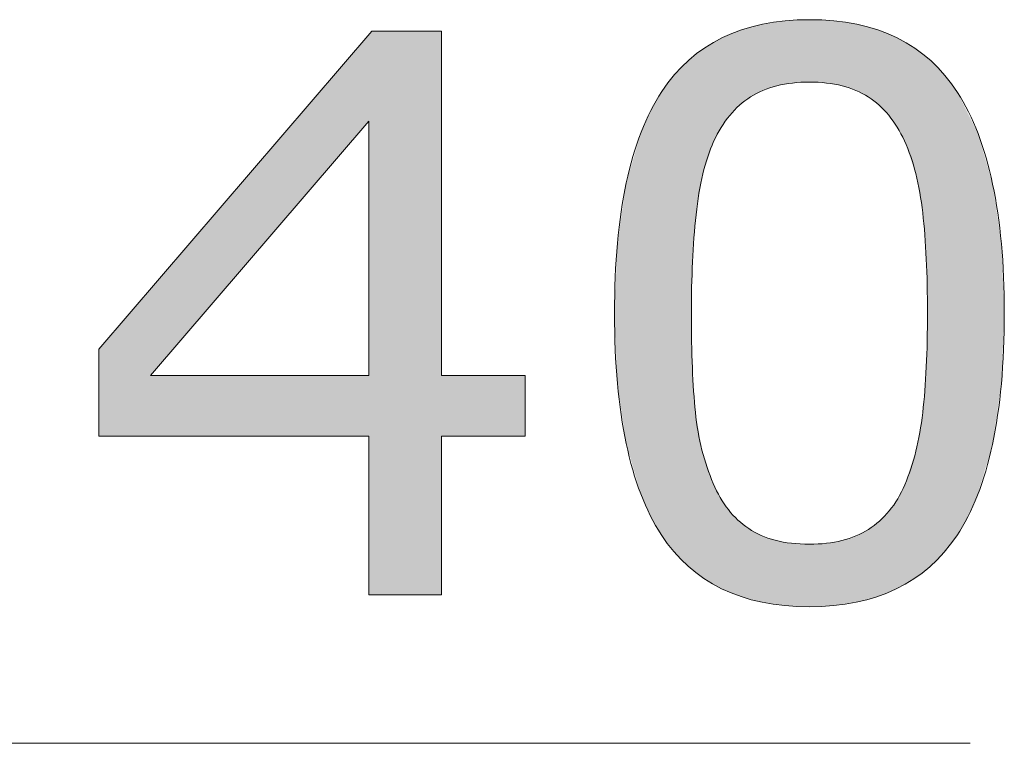
# Model space of a CAD drawing. Units: inches. Extents: x 5 to 63, y 5 to 46.9.
# Drawn here: x 52.9 to 55.1, y 14.4 to 16.1 of the extents above; entities that cross this region are included whole.
import ezdxf

# ---------------------------------------------------------------- set-up
doc = ezdxf.new("R2010")
doc.units = ezdxf.units.IN
doc.header["$MEASUREMENT"] = 0
doc.layers.add('UKUR', color=7, linetype='Continuous', lineweight=13)

# ---------------------------------------------------------------- blocks, each defined once
blk = doc.blocks.new('block 24')
at = {"layer": 'UKUR', "color": 7, "lineweight": 9}
blk.add_lwpolyline([(48.652, 14.436), (55.0509, 14.436)], dxfattribs=at)
blk = doc.blocks.new('*U194')
at = {"layer": 'UKUR', "color": 7}
for points in [[(53.6891, 14.7736), (53.6822, 16.0485), (53.6891, 16.0566)], [(53.1847, 15.2725), (53.1847, 15.4692), (53.6822, 15.8516)], [(53.1847, 15.1346), (53.0676, 15.3327), (53.1847, 15.4692)], [(53.1847, 15.1346), (53.1847, 15.2725), (53.6822, 15.1346)], [(53.6822, 15.1346), (53.1847, 15.2725), (53.6822, 15.2725)], [(53.8475, 15.1346), (53.8475, 15.2725), (54.038, 15.1346)], [(54.038, 15.1346), (53.8475, 15.2725), (54.038, 15.2725)]]:
    blk.add_solid(points, dxfattribs=at)
at = {"layer": 'UKUR', "color": 7, "extrusion": (0, 0, -1)}
for points in [[(-53.6891, 14.7736), (-53.6891, 16.0566), (-53.8475, 14.7736)], [(-53.8475, 14.7736), (-53.6891, 16.0566), (-53.8475, 16.0566)], [(-53.6822, 15.8516), (-53.1847, 15.4692), (-53.6822, 16.0485)], [(-53.6822, 14.7736), (-53.6822, 16.0485), (-53.6891, 14.7736)], [(-53.0676, 15.1346), (-53.0676, 15.3327), (-53.1847, 15.1346)]]:
    blk.add_solid(points, dxfattribs=at)
blk = doc.blocks.new('*U195')
at = {"layer": 'UKUR', "color": 7}
for points in [[(54.5784, 15.9209), (54.5773, 16.0719), (54.5784, 16.0722)], [(54.5793, 15.9214), (54.5784, 16.0722), (54.5793, 16.0723)], [(54.6073, 15.9307), (54.5793, 16.0723), (54.6073, 16.0765)], [(54.6111, 15.932), (54.6073, 16.0765), (54.6111, 16.077)], [(54.6292, 15.9353), (54.6111, 16.077), (54.6292, 16.0798)], [(54.6298, 15.9354), (54.6292, 16.0798), (54.6298, 16.0798)], [(54.644, 15.9379), (54.6298, 16.0798), (54.644, 16.0805)], [(54.6463, 15.9383), (54.644, 16.0805), (54.6463, 16.0806)], [(54.685, 15.9405), (54.6463, 16.0806), (54.685, 16.0824)], [(54.685, 15.9405), (54.685, 16.0824), (54.7239, 15.9383)], [(54.7239, 15.9383), (54.7239, 16.0806), (54.724, 15.9383)], [(54.724, 15.9383), (54.724, 16.0806), (54.74, 15.9355)], [(54.74, 15.9355), (54.74, 16.0798), (54.7408, 15.9353)], [(54.7408, 15.9353), (54.7408, 16.0798), (54.7592, 15.932)], [(54.7592, 15.932), (54.7592, 16.0771), (54.7594, 15.932)], [(54.7594, 15.932), (54.7594, 16.077), (54.791, 15.9214)], [(54.791, 15.9214), (54.791, 16.0723), (54.7911, 15.9214)], [(54.7911, 15.9214), (54.7911, 16.0723), (54.7913, 15.9213)], [(54.7913, 15.9213), (54.7913, 16.0723), (54.7927, 15.9206)], [(54.7927, 15.9206), (54.7927, 16.0721), (54.819, 15.9067)], [(54.5223, 15.8839), (54.5036, 16.0484), (54.5223, 16.056)], [(54.526, 15.8878), (54.5223, 16.056), (54.526, 16.0575)], [(54.5294, 15.8903), (54.526, 16.0575), (54.5294, 16.0589)], [(54.5307, 15.8914), (54.5294, 16.0589), (54.5307, 16.0594)], [(54.5469, 15.9036), (54.5307, 16.0594), (54.5469, 16.0638)], [(54.551, 15.9067), (54.5469, 16.0638), (54.551, 16.0649)], [(54.5749, 15.9191), (54.551, 16.0649), (54.5749, 16.0713)], [(54.5773, 15.9204), (54.5749, 16.0713), (54.5773, 16.0719)], [(54.819, 15.9067), (54.819, 16.065), (54.8194, 15.9064)], [(54.8194, 15.9064), (54.8194, 16.0649), (54.8388, 15.8916)], [(54.8388, 15.8916), (54.8388, 16.0596), (54.8407, 15.8901)], [(54.8407, 15.8901), (54.8407, 16.0591), (54.8437, 15.8878)], [(54.8437, 15.8878), (54.8437, 16.0579), (54.8447, 15.8868)], [(54.8447, 15.8868), (54.8447, 16.0575), (54.8656, 15.8649)], [(54.4663, 15.803), (54.4468, 16.0186), (54.4663, 16.0298)], [(54.467, 15.8051), (54.4663, 16.0298), (54.467, 16.0302)], [(54.482, 15.8334), (54.467, 16.0302), (54.482, 16.0388)], [(54.4839, 15.837), (54.482, 16.0388), (54.4839, 16.0399)], [(54.4853, 15.8389), (54.4839, 16.0399), (54.4853, 16.0407)], [(54.4869, 15.8412), (54.4853, 16.0407), (54.4869, 16.0416)], [(54.5006, 15.8604), (54.4869, 16.0416), (54.5006, 16.0472)], [(54.5036, 15.8645), (54.5006, 16.0472), (54.5036, 16.0484)], [(54.8656, 15.8649), (54.8656, 16.0489), (54.8669, 15.8631)], [(54.8669, 15.8631), (54.8669, 16.0484), (54.8827, 15.8409)], [(54.8827, 15.8409), (54.8827, 16.0419), (54.8848, 15.8379)], [(54.8848, 15.8379), (54.8848, 16.041), (54.8848, 15.8379)], [(54.8848, 15.8379), (54.8848, 16.041), (54.8861, 15.8356)], [(54.8861, 15.8356), (54.8861, 16.0403), (54.9014, 15.8068)], [(54.9014, 15.8068), (54.9014, 16.0314), (54.9021, 15.8048)], [(54.9021, 15.8048), (54.9021, 16.031), (54.9227, 15.7452)], [(54.4405, 15.7199), (54.427, 16.0033), (54.4405, 16.0138)], [(54.4425, 15.7316), (54.4405, 16.0138), (54.4425, 16.0153)], [(54.4451, 15.7394), (54.4425, 16.0153), (54.4451, 16.0173)], [(54.4468, 15.7445), (54.4451, 16.0173), (54.4468, 16.0186)], [(54.9227, 15.7452), (54.9227, 16.019), (54.925, 15.7387)], [(54.925, 15.7387), (54.925, 16.0177), (54.9273, 15.7322)], [(54.9273, 15.7322), (54.9273, 16.0159), (54.9275, 15.731)], [(54.9275, 15.731), (54.9275, 16.0158), (54.9431, 15.6431)], [(54.4087, 14.839), (54.3779, 15.9574), (54.4087, 15.9888)], [(54.4104, 14.8377), (54.4087, 15.9888), (54.4104, 15.9905)], [(54.4087, 14.839), (54.4087, 15.9888), (54.4104, 14.8377)], [(54.4163, 14.8331), (54.4104, 15.9905), (54.4163, 15.9951)], [(54.4104, 14.8377), (54.4104, 15.9905), (54.4163, 14.8331)], [(54.4186, 15.5177), (54.4163, 15.9951), (54.4186, 15.9969)], [(54.4189, 15.5312), (54.4186, 15.9969), (54.4189, 15.9971)], [(54.4256, 15.6203), (54.4189, 15.9971), (54.4256, 16.0023)], [(54.427, 15.6387), (54.4256, 16.0023), (54.427, 16.0033)], [(54.9431, 15.6431), (54.9431, 16.0035), (54.9511, 15.5379)], [(54.9511, 15.5379), (54.9511, 15.9972), (54.9538, 15.4154)], [(54.3763, 14.8723), (54.3491, 15.9191), (54.3763, 15.9553)], [(54.3779, 14.8707), (54.3763, 15.9553), (54.3779, 15.9574)], [(54.3763, 14.8723), (54.3763, 15.9553), (54.3779, 14.8707)], [(54.3779, 14.8707), (54.3779, 15.9574), (54.4087, 14.839)], [(54.3478, 14.9107), (54.3238, 15.8755), (54.3478, 15.9167)], [(54.3491, 14.9089), (54.3478, 15.9167), (54.3491, 15.9191)], [(54.3478, 14.9107), (54.3478, 15.9167), (54.3491, 14.9089)], [(54.3491, 14.9089), (54.3491, 15.9191), (54.3763, 14.8723)], [(54.3228, 14.9543), (54.3019, 15.8263), (54.3228, 15.8732)], [(54.3238, 14.9525), (54.3228, 15.8732), (54.3238, 15.8755)], [(54.3228, 14.9543), (54.3228, 15.8732), (54.3238, 14.9525)], [(54.3238, 14.9525), (54.3238, 15.8755), (54.3478, 14.9107)], [(54.3019, 15.0018), (54.3012, 15.8238), (54.3019, 15.8263)], [(54.3019, 15.0018), (54.3019, 15.8263), (54.3228, 14.9543)], [(54.3012, 15.0034), (54.2682, 15.7111), (54.3012, 15.8238)], [(54.3012, 15.0034), (54.3012, 15.8238), (54.3019, 15.0018)], [(54.2679, 15.1182), (54.248, 15.5736), (54.2679, 15.709)], [(54.2682, 15.1171), (54.2679, 15.709), (54.2682, 15.7111)], [(54.2679, 15.1182), (54.2679, 15.709), (54.2682, 15.1171)], [(54.2682, 15.1171), (54.2682, 15.7111), (54.3012, 15.0034)], [(54.248, 15.2549), (54.2413, 15.4137), (54.248, 15.5719)], [(54.248, 15.2545), (54.248, 15.5719), (54.248, 15.5736)], [(54.248, 15.2545), (54.248, 15.5736), (54.2679, 15.1182)], [(54.248, 15.2549), (54.248, 15.5719), (54.248, 15.2545)], [(54.4163, 14.8331), (54.4163, 15.4137), (54.4186, 14.8313)], [(54.9538, 14.8336), (54.9511, 15.2925), (54.9538, 15.4154)], [(54.4186, 14.8313), (54.4186, 15.2904), (54.4189, 14.8311)], [(54.9511, 14.8316), (54.9431, 15.1884), (54.9511, 15.2925)], [(54.4189, 14.8311), (54.4189, 15.286), (54.4256, 14.8259)], [(54.4256, 14.8259), (54.4256, 15.1891), (54.427, 14.8249)], [(54.427, 14.8249), (54.427, 15.1811), (54.4405, 14.8144)], [(54.9431, 14.8255), (54.9275, 15.1003), (54.9431, 15.1884)], [(54.4405, 14.8144), (54.4405, 15.1032), (54.4425, 14.8129)], [(54.4425, 14.8129), (54.4425, 15.0974), (54.4451, 14.8108)], [(54.4451, 14.8108), (54.4451, 15.0897), (54.4468, 14.8099)], [(54.9227, 14.8099), (54.9021, 15.0244), (54.9227, 15.0862)], [(54.925, 14.8117), (54.9227, 15.0862), (54.925, 15.0929)], [(54.9273, 14.8134), (54.925, 15.0929), (54.9273, 15.0997)], [(54.9275, 14.8136), (54.9273, 15.0997), (54.9275, 15.1003)], [(54.4468, 14.8099), (54.4468, 15.0847), (54.4663, 14.7987)], [(54.4663, 14.7987), (54.4663, 15.0268), (54.467, 14.7983)], [(54.467, 14.7983), (54.467, 15.0254), (54.482, 14.7897)], [(54.9014, 14.7978), (54.8861, 14.9925), (54.9014, 15.023)], [(54.9021, 14.7982), (54.9014, 15.023), (54.9021, 15.0244)], [(54.482, 14.7897), (54.482, 14.9952), (54.4839, 14.7886)], [(54.4839, 14.7886), (54.4839, 14.9924), (54.4853, 14.7878)], [(54.4853, 14.7878), (54.4853, 14.9904), (54.4869, 14.7871)], [(54.4869, 14.7871), (54.4869, 14.988), (54.5006, 14.7815)], [(54.8827, 14.7872), (54.8669, 14.9649), (54.8827, 14.9876)], [(54.8848, 14.7884), (54.8827, 14.9876), (54.8848, 14.9907)], [(54.8861, 14.7891), (54.8848, 14.9907), (54.8861, 14.9925)], [(54.8848, 14.7885), (54.8848, 14.9907), (54.8848, 14.9907)], [(54.5006, 14.7815), (54.5006, 14.9676), (54.5036, 14.7803)], [(54.5036, 14.7803), (54.5036, 14.9645), (54.5223, 14.7727)], [(54.8656, 14.7803), (54.8447, 14.9417), (54.8656, 14.9636)], [(54.8669, 14.7809), (54.8656, 14.9636), (54.8669, 14.9649)], [(54.5223, 14.7727), (54.5223, 14.9441), (54.526, 14.7712)], [(54.526, 14.7712), (54.526, 14.9411), (54.5294, 14.7698)], [(54.5294, 14.7698), (54.5294, 14.9384), (54.5307, 14.7695)], [(54.5307, 14.7695), (54.5307, 14.9373), (54.5469, 14.7651)], [(54.8388, 14.7695), (54.8194, 14.9228), (54.8388, 14.9373)], [(54.8407, 14.7703), (54.8388, 14.9373), (54.8407, 14.9387)], [(54.8437, 14.7715), (54.8407, 14.9387), (54.8437, 14.941)], [(54.8447, 14.7719), (54.8437, 14.941), (54.8447, 14.9417)], [(54.5469, 14.7651), (54.5469, 14.9245), (54.551, 14.764)], [(54.551, 14.764), (54.551, 14.9222), (54.5749, 14.7576)], [(54.5749, 14.7576), (54.5749, 14.9089), (54.5773, 14.757)], [(54.5773, 14.757), (54.5773, 14.9081), (54.5784, 14.7568)], [(54.5784, 14.7568), (54.5784, 14.9077), (54.5793, 14.7567)], [(54.5793, 14.7567), (54.5793, 14.9074), (54.6073, 14.7526)], [(54.791, 14.7568), (54.7594, 14.8976), (54.791, 14.9081)], [(54.7911, 14.7568), (54.791, 14.9081), (54.7911, 14.9081)], [(54.7913, 14.7569), (54.7911, 14.9081), (54.7913, 14.9082)], [(54.7927, 14.7572), (54.7913, 14.9082), (54.7927, 14.9089)], [(54.819, 14.7642), (54.7927, 14.9089), (54.819, 14.9226)], [(54.8194, 14.7643), (54.819, 14.9226), (54.8194, 14.9228)], [(54.6073, 14.7526), (54.6073, 14.8978), (54.6111, 14.752)], [(54.6111, 14.752), (54.6111, 14.8972), (54.6292, 14.7493)], [(54.6292, 14.7493), (54.6292, 14.8939), (54.6298, 14.7493)], [(54.6298, 14.7493), (54.6298, 14.8938), (54.644, 14.7486)], [(54.644, 14.7486), (54.644, 14.8912), (54.6463, 14.7485)], [(54.6463, 14.7485), (54.6463, 14.8911), (54.685, 14.7467)], [(54.7239, 14.7485), (54.685, 14.889), (54.7239, 14.8911)], [(54.724, 14.7485), (54.7239, 14.8911), (54.724, 14.8912)], [(54.74, 14.7493), (54.724, 14.8912), (54.74, 14.894)], [(54.7408, 14.7494), (54.74, 14.894), (54.7408, 14.8942)], [(54.7592, 14.7521), (54.7408, 14.8942), (54.7592, 14.8975)], [(54.7594, 14.7521), (54.7592, 14.8975), (54.7594, 14.8976)]]:
    blk.add_solid(points, dxfattribs=at)
at = {"layer": 'UKUR', "color": 7, "extrusion": (0, 0, -1)}
for points in [[(-54.5784, 15.9209), (-54.5784, 16.0722), (-54.5793, 15.9214)], [(-54.5793, 15.9214), (-54.5793, 16.0723), (-54.6073, 15.9307)], [(-54.6073, 15.9307), (-54.6073, 16.0765), (-54.6111, 15.932)], [(-54.6111, 15.932), (-54.6111, 16.077), (-54.6292, 15.9353)], [(-54.6292, 15.9353), (-54.6292, 16.0798), (-54.6298, 15.9354)], [(-54.6298, 15.9354), (-54.6298, 16.0798), (-54.644, 15.9379)], [(-54.644, 15.9379), (-54.644, 16.0805), (-54.6463, 15.9383)], [(-54.6463, 15.9383), (-54.6463, 16.0806), (-54.685, 15.9405)], [(-54.7239, 15.9383), (-54.685, 16.0824), (-54.7239, 16.0806)], [(-54.724, 15.9383), (-54.7239, 16.0806), (-54.724, 16.0806)], [(-54.74, 15.9355), (-54.724, 16.0806), (-54.74, 16.0798)], [(-54.7408, 15.9353), (-54.74, 16.0798), (-54.7408, 16.0798)], [(-54.7592, 15.932), (-54.7408, 16.0798), (-54.7592, 16.0771)], [(-54.7594, 15.932), (-54.7592, 16.0771), (-54.7594, 16.077)], [(-54.791, 15.9214), (-54.7594, 16.077), (-54.791, 16.0723)], [(-54.7911, 15.9214), (-54.791, 16.0723), (-54.7911, 16.0723)], [(-54.7913, 15.9213), (-54.7911, 16.0723), (-54.7913, 16.0723)], [(-54.7927, 15.9206), (-54.7913, 16.0723), (-54.7927, 16.0721)], [(-54.819, 15.9067), (-54.7927, 16.0721), (-54.819, 16.065)], [(-54.5223, 15.8839), (-54.5223, 16.056), (-54.526, 15.8878)], [(-54.526, 15.8878), (-54.526, 16.0575), (-54.5294, 15.8903)], [(-54.5294, 15.8903), (-54.5294, 16.0589), (-54.5307, 15.8914)], [(-54.5307, 15.8914), (-54.5307, 16.0594), (-54.5469, 15.9036)], [(-54.5469, 15.9036), (-54.5469, 16.0638), (-54.551, 15.9067)], [(-54.551, 15.9067), (-54.551, 16.0649), (-54.5749, 15.9191)], [(-54.5749, 15.9191), (-54.5749, 16.0713), (-54.5773, 15.9204)], [(-54.5773, 15.9204), (-54.5773, 16.0719), (-54.5784, 15.9209)], [(-54.8194, 15.9064), (-54.819, 16.065), (-54.8194, 16.0649)], [(-54.8388, 15.8916), (-54.8194, 16.0649), (-54.8388, 16.0596)], [(-54.8407, 15.8901), (-54.8388, 16.0596), (-54.8407, 16.0591)], [(-54.8437, 15.8878), (-54.8407, 16.0591), (-54.8437, 16.0579)], [(-54.8447, 15.8868), (-54.8437, 16.0579), (-54.8447, 16.0575)], [(-54.8656, 15.8649), (-54.8447, 16.0575), (-54.8656, 16.0489)], [(-54.4663, 15.803), (-54.4663, 16.0298), (-54.467, 15.8051)], [(-54.467, 15.8051), (-54.467, 16.0302), (-54.482, 15.8334)], [(-54.482, 15.8334), (-54.482, 16.0388), (-54.4839, 15.837)], [(-54.4839, 15.837), (-54.4839, 16.0399), (-54.4853, 15.8389)], [(-54.4853, 15.8389), (-54.4853, 16.0407), (-54.4869, 15.8412)], [(-54.4869, 15.8412), (-54.4869, 16.0416), (-54.5006, 15.8604)], [(-54.5006, 15.8604), (-54.5006, 16.0472), (-54.5036, 15.8645)], [(-54.5036, 15.8645), (-54.5036, 16.0484), (-54.5223, 15.8839)], [(-54.8669, 15.8631), (-54.8656, 16.0489), (-54.8669, 16.0484)], [(-54.8827, 15.8409), (-54.8669, 16.0484), (-54.8827, 16.0419)], [(-54.8848, 15.8379), (-54.8827, 16.0419), (-54.8848, 16.041)], [(-54.8848, 15.8379), (-54.8848, 16.041), (-54.8848, 16.041)], [(-54.8861, 15.8356), (-54.8848, 16.041), (-54.8861, 16.0403)], [(-54.9014, 15.8068), (-54.8861, 16.0403), (-54.9014, 16.0314)], [(-54.9021, 15.8048), (-54.9014, 16.0314), (-54.9021, 16.031)], [(-54.9227, 15.7452), (-54.9021, 16.031), (-54.9227, 16.019)], [(-54.4405, 15.7199), (-54.4405, 16.0138), (-54.4425, 15.7316)], [(-54.4425, 15.7316), (-54.4425, 16.0153), (-54.4451, 15.7394)], [(-54.4451, 15.7394), (-54.4451, 16.0173), (-54.4468, 15.7445)], [(-54.4468, 15.7445), (-54.4468, 16.0186), (-54.4663, 15.803)], [(-54.925, 15.7387), (-54.9227, 16.019), (-54.925, 16.0177)], [(-54.9273, 15.7322), (-54.925, 16.0177), (-54.9273, 16.0159)], [(-54.9275, 15.731), (-54.9273, 16.0159), (-54.9275, 16.0158)], [(-54.9431, 15.6431), (-54.9275, 16.0158), (-54.9431, 16.0035)], [(-54.4163, 15.4137), (-54.4163, 15.9951), (-54.4186, 15.5177)], [(-54.4186, 15.5177), (-54.4186, 15.9969), (-54.4189, 15.5312)], [(-54.4189, 15.5312), (-54.4189, 15.9971), (-54.4256, 15.6203)], [(-54.4256, 15.6203), (-54.4256, 16.0023), (-54.427, 15.6387)], [(-54.427, 15.6387), (-54.427, 16.0033), (-54.4405, 15.7199)], [(-54.9511, 15.5379), (-54.9431, 16.0035), (-54.9511, 15.9972)], [(-54.9538, 15.4154), (-54.9511, 15.9972), (-54.9538, 15.9952)], [(-54.9538, 14.8336), (-54.9538, 15.9952), (-54.9591, 14.8377)], [(-54.9591, 14.8377), (-54.9538, 15.9952), (-54.9591, 15.991)], [(-54.9591, 14.8377), (-54.9591, 15.991), (-54.9613, 14.84)], [(-54.9613, 14.84), (-54.9591, 15.991), (-54.9613, 15.9892)], [(-54.9613, 14.84), (-54.9613, 15.9892), (-54.9917, 14.8705)], [(-54.9917, 14.8705), (-54.9613, 15.9892), (-54.9917, 15.9577)], [(-54.9917, 14.8705), (-54.9917, 15.9577), (-54.9938, 14.8732)], [(-54.9938, 14.8732), (-54.9917, 15.9577), (-54.9938, 15.9556)], [(-54.9938, 14.8732), (-54.9938, 15.9556), (-55.0206, 14.9083)], [(-55.0206, 14.9083), (-54.9938, 15.9556), (-55.0206, 15.919)], [(-55.0206, 14.9083), (-55.0206, 15.919), (-55.0223, 14.9113)], [(-55.0223, 14.9113), (-55.0206, 15.919), (-55.0223, 15.9167)], [(-55.0223, 14.9113), (-55.0223, 15.9167), (-55.0459, 14.9516)], [(-55.0459, 14.9516), (-55.0223, 15.9167), (-55.0459, 15.8693)], [(-55.0459, 14.9516), (-55.0459, 15.8693), (-55.0679, 15.0007)], [(-55.0679, 15.0007), (-55.0459, 15.8693), (-55.0679, 15.8252)], [(-55.0679, 15.0007), (-55.0679, 15.8252), (-55.0689, 15.0041)], [(-55.0689, 15.0041), (-55.0679, 15.8252), (-55.0689, 15.8232)], [(-55.0689, 15.0041), (-55.0689, 15.8232), (-55.1017, 15.116)], [(-55.1017, 15.116), (-55.0689, 15.8232), (-55.1017, 15.7101)], [(-55.1017, 15.116), (-55.1017, 15.7101), (-55.1021, 15.1192)], [(-55.1021, 15.1192), (-55.1017, 15.7101), (-55.1021, 15.7084)], [(-55.1021, 15.1192), (-55.1021, 15.7084), (-55.122, 15.2543)], [(-55.122, 15.2543), (-55.1021, 15.7084), (-55.122, 15.5734)], [(-55.122, 15.2543), (-55.122, 15.5734), (-55.1221, 15.2572)], [(-55.1221, 15.2572), (-55.122, 15.5734), (-55.1221, 15.5725)], [(-55.1221, 15.2572), (-55.1221, 15.5725), (-55.1288, 15.4154)], [(-54.4186, 14.8313), (-54.4163, 15.4137), (-54.4186, 15.2904)], [(-54.4189, 14.8311), (-54.4186, 15.2904), (-54.4189, 15.286)], [(-54.9511, 14.8316), (-54.9511, 15.2925), (-54.9538, 14.8336)], [(-54.4256, 14.8259), (-54.4189, 15.286), (-54.4256, 15.1891)], [(-54.427, 14.8249), (-54.4256, 15.1891), (-54.427, 15.1811)], [(-54.4405, 14.8144), (-54.427, 15.1811), (-54.4405, 15.1032)], [(-54.9431, 14.8255), (-54.9431, 15.1884), (-54.9511, 14.8316)], [(-54.4425, 14.8129), (-54.4405, 15.1032), (-54.4425, 15.0974)], [(-54.4451, 14.8108), (-54.4425, 15.0974), (-54.4451, 15.0897)], [(-54.4468, 14.8099), (-54.4451, 15.0897), (-54.4468, 15.0847)], [(-54.9227, 14.8099), (-54.9227, 15.0862), (-54.925, 14.8117)], [(-54.925, 14.8117), (-54.925, 15.0929), (-54.9273, 14.8134)], [(-54.9273, 14.8134), (-54.9273, 15.0997), (-54.9275, 14.8136)], [(-54.9275, 14.8136), (-54.9275, 15.1003), (-54.9431, 14.8255)], [(-54.4663, 14.7987), (-54.4468, 15.0847), (-54.4663, 15.0268)], [(-54.467, 14.7983), (-54.4663, 15.0268), (-54.467, 15.0254)], [(-54.482, 14.7897), (-54.467, 15.0254), (-54.482, 14.9952)], [(-54.9014, 14.7978), (-54.9014, 15.023), (-54.9021, 14.7982)], [(-54.9021, 14.7982), (-54.9021, 15.0244), (-54.9227, 14.8099)], [(-54.4839, 14.7886), (-54.482, 14.9952), (-54.4839, 14.9924)], [(-54.4853, 14.7878), (-54.4839, 14.9924), (-54.4853, 14.9904)], [(-54.4869, 14.7871), (-54.4853, 14.9904), (-54.4869, 14.988)], [(-54.5006, 14.7815), (-54.4869, 14.988), (-54.5006, 14.9676)], [(-54.8827, 14.7872), (-54.8827, 14.9876), (-54.8848, 14.7884)], [(-54.8848, 14.7884), (-54.8848, 14.9907), (-54.8848, 14.7885)], [(-54.8848, 14.7885), (-54.8848, 14.9907), (-54.8861, 14.7891)], [(-54.8861, 14.7891), (-54.8861, 14.9925), (-54.9014, 14.7978)], [(-54.5036, 14.7803), (-54.5006, 14.9676), (-54.5036, 14.9645)], [(-54.5223, 14.7727), (-54.5036, 14.9645), (-54.5223, 14.9441)], [(-54.8656, 14.7803), (-54.8656, 14.9636), (-54.8669, 14.7809)], [(-54.8669, 14.7809), (-54.8669, 14.9649), (-54.8827, 14.7872)], [(-54.526, 14.7712), (-54.5223, 14.9441), (-54.526, 14.9411)], [(-54.5294, 14.7698), (-54.526, 14.9411), (-54.5294, 14.9384)], [(-54.5307, 14.7695), (-54.5294, 14.9384), (-54.5307, 14.9373)], [(-54.5469, 14.7651), (-54.5307, 14.9373), (-54.5469, 14.9245)], [(-54.8388, 14.7695), (-54.8388, 14.9373), (-54.8407, 14.7703)], [(-54.8407, 14.7703), (-54.8407, 14.9387), (-54.8437, 14.7715)], [(-54.8437, 14.7715), (-54.8437, 14.941), (-54.8447, 14.7719)], [(-54.8447, 14.7719), (-54.8447, 14.9417), (-54.8656, 14.7803)], [(-54.551, 14.764), (-54.5469, 14.9245), (-54.551, 14.9222)], [(-54.5749, 14.7576), (-54.551, 14.9222), (-54.5749, 14.9089)], [(-54.5773, 14.757), (-54.5749, 14.9089), (-54.5773, 14.9081)], [(-54.5784, 14.7568), (-54.5773, 14.9081), (-54.5784, 14.9077)], [(-54.5793, 14.7567), (-54.5784, 14.9077), (-54.5793, 14.9074)], [(-54.6073, 14.7526), (-54.5793, 14.9074), (-54.6073, 14.8978)], [(-54.791, 14.7568), (-54.791, 14.9081), (-54.7911, 14.7568)], [(-54.7911, 14.7568), (-54.7911, 14.9081), (-54.7913, 14.7569)], [(-54.7913, 14.7569), (-54.7913, 14.9082), (-54.7927, 14.7572)], [(-54.7927, 14.7572), (-54.7927, 14.9089), (-54.819, 14.7642)], [(-54.819, 14.7642), (-54.819, 14.9226), (-54.8194, 14.7643)], [(-54.8194, 14.7643), (-54.8194, 14.9228), (-54.8388, 14.7695)], [(-54.6111, 14.752), (-54.6073, 14.8978), (-54.6111, 14.8972)], [(-54.6292, 14.7493), (-54.6111, 14.8972), (-54.6292, 14.8939)], [(-54.6298, 14.7493), (-54.6292, 14.8939), (-54.6298, 14.8938)], [(-54.644, 14.7486), (-54.6298, 14.8938), (-54.644, 14.8912)], [(-54.6463, 14.7485), (-54.644, 14.8912), (-54.6463, 14.8911)], [(-54.685, 14.7467), (-54.6463, 14.8911), (-54.685, 14.889)], [(-54.685, 14.7467), (-54.685, 14.889), (-54.7239, 14.7485)], [(-54.7239, 14.7485), (-54.7239, 14.8911), (-54.724, 14.7485)], [(-54.724, 14.7485), (-54.724, 14.8912), (-54.74, 14.7493)], [(-54.74, 14.7493), (-54.74, 14.894), (-54.7408, 14.7494)], [(-54.7408, 14.7494), (-54.7408, 14.8942), (-54.7592, 14.7521)], [(-54.7592, 14.7521), (-54.7592, 14.8975), (-54.7594, 14.7521)], [(-54.7594, 14.7521), (-54.7594, 14.8976), (-54.791, 14.7568)]]:
    blk.add_solid(points, dxfattribs=at)
blk = doc.blocks.new('block 28')
at = {"layer": 'UKUR', "lineweight": 0}
for points in [[(54.038, 15.1346), (53.8475, 15.1346), (53.8475, 14.7736), (53.6822, 14.7736), (53.6822, 15.1346), (53.0676, 15.1346), (53.0676, 15.3327), (53.6891, 16.0566), (53.8475, 16.0566), (53.8475, 15.2725), (54.038, 15.2725), (54.038, 15.1346)], [(53.6822, 15.2725), (53.6822, 15.8516), (53.1847, 15.2725), (53.6822, 15.2725)]]:
    blk.add_lwpolyline(points, dxfattribs=at)
for points, knots in [([(55.1288, 15.4154), (55.1288, 15.1853), (55.0926, 15.0161), (55.0206, 14.9083), (54.9486, 14.8008), (54.8366, 14.7467), (54.685, 14.7467), (54.531, 14.7467), (54.4187, 14.8015), (54.3478, 14.9107), (54.2768, 15.0196), (54.2413, 15.1874), (54.2413, 15.4137), (54.2413, 15.6418), (54.2771, 15.8102), (54.3491, 15.9191), (54.4208, 16.028), (54.5328, 16.0824), (54.685, 16.0824), (54.839, 16.0824), (54.9513, 16.0273), (55.0223, 15.9167), (55.0933, 15.8061), (55.1288, 15.639), (55.1288, 15.4154)], [0, 0, 0, 0, 1, 1, 1, 2, 2, 2, 3, 3, 3, 4, 4, 4, 5, 5, 5, 6, 6, 6, 7, 7, 7, 8, 8, 8, 8]), ([(54.9021, 15.0244), (54.9224, 15.0709), (54.9358, 15.1257), (54.9431, 15.1884), (54.9503, 15.2514), (54.9538, 15.3272), (54.9538, 15.4154), (54.9538, 15.5029), (54.9503, 15.5787), (54.9431, 15.6431), (54.9358, 15.7072), (54.9221, 15.762), (54.9014, 15.8068), (54.8811, 15.8509), (54.8538, 15.8843), (54.819, 15.9067), (54.7843, 15.9291), (54.7395, 15.9405), (54.685, 15.9405), (54.6309, 15.9405), (54.5865, 15.9291), (54.551, 15.9067), (54.5159, 15.8843), (54.4876, 15.8505), (54.467, 15.8051), (54.4477, 15.7623), (54.4342, 15.7072), (54.427, 15.6387), (54.4198, 15.5705), (54.4163, 15.4954), (54.4163, 15.4137), (54.4163, 15.3241), (54.4194, 15.2494), (54.4256, 15.1891), (54.4318, 15.1284), (54.4456, 15.0747), (54.4663, 15.0268), (54.4852, 14.982), (54.5121, 14.9479), (54.5469, 14.9245), (54.5813, 14.9007), (54.6275, 14.889), (54.685, 14.889), (54.7391, 14.889), (54.7839, 14.9004), (54.8194, 14.9228), (54.8552, 14.9452), (54.8828, 14.9789), (54.9021, 15.0244)], [0, 0, 0, 0, 1, 1, 1, 2, 2, 2, 3, 3, 3, 4, 4, 4, 5, 5, 5, 6, 6, 6, 7, 7, 7, 8, 8, 8, 9, 9, 9, 10, 10, 10, 11, 11, 11, 12, 12, 12, 13, 13, 13, 14, 14, 14, 15, 15, 15, 16, 16, 16, 16])]:
    blk.add_open_spline(points, degree=3, knots=knots, dxfattribs=at)
at = {"layer": 'UKUR', "color": 7}
for name in ['*U195', '*U194']:
    blk.add_blockref(name, (0, 0), dxfattribs=at)
blk = doc.blocks.new('block 27')
at = {"layer": 'UKUR'}
blk.add_blockref('block 28', (0, 0), dxfattribs=at)

msp = doc.modelspace()

# ---------------------------------------------------------------- block references
at = {"layer": 'UKUR'}
for name in ['block 27', 'block 24']:
    msp.add_blockref(name, (0, 0), dxfattribs=at)

doc.saveas('drawing.dxf')
